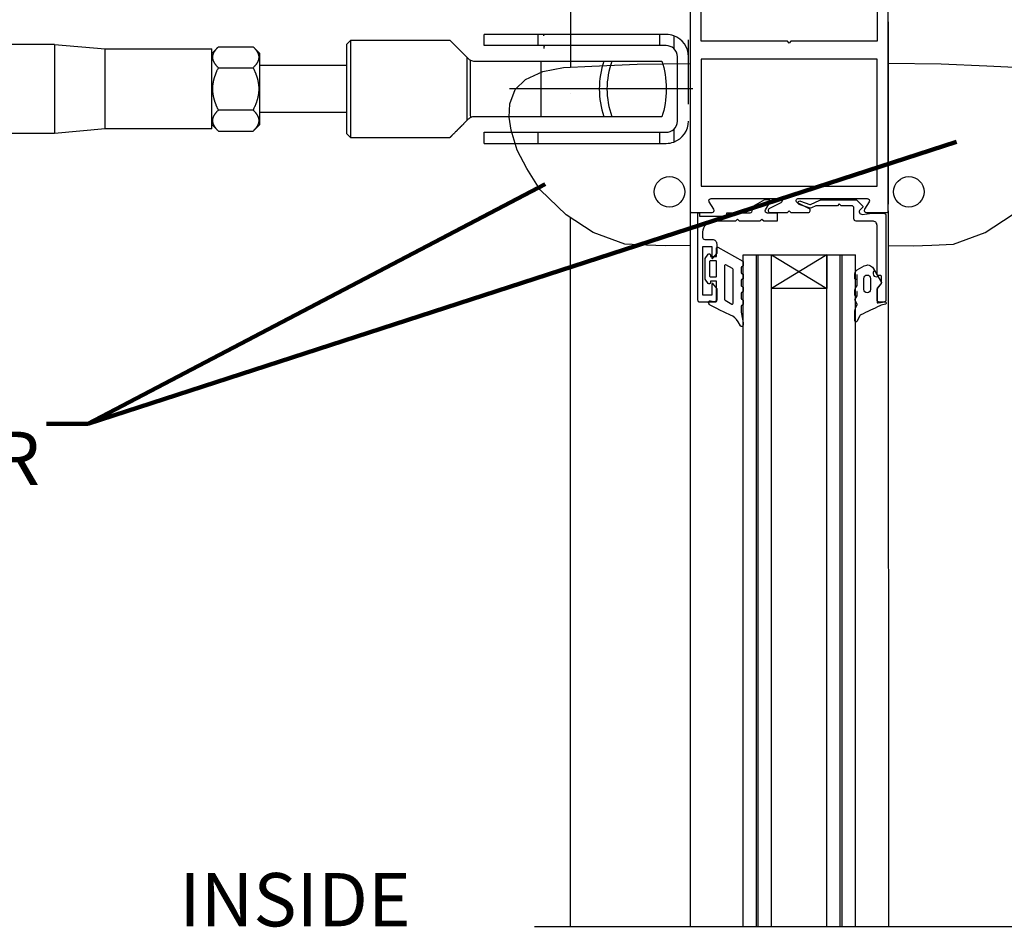
# Model space of a CAD drawing. Extents: x 1164 to 23743, y -44 to 3208.
# Drawn here: x 22710 to 22932, y 605 to 810 of the extents above; entities that cross this region are included whole.
import ezdxf

# ---------------------------------------------------------------- set-up
doc = ezdxf.new("R2010")
doc.units = 0
for name, color, linetype in [('CS058', 1, 'Continuous'), ('CS113R', 1, 'Continuous'), ('FF-SG-DOOR-PUSH$0$CS017', 7, 'Continuous'), ('GK26C', 7, 'Continuous'), ('GK35C', 7, 'Continuous')]:
    doc.layers.add(name, color=color, linetype=linetype)
doc.styles.add('FF-SG-FANLIGHT$0$ROMANS', font='romans', dxfattribs={"oblique": 4, "height": 60})
doc.styles.get("Standard").update_dxf_attribs({"font": 'ARIAL.TTF'})
doc.dimstyles.get("Standard").update_dxf_attribs({"dimtxt": 2.5, "dimasz": 2.5, "dimexe": 1, "dimexo": 1.5, "dimgap": 1.5, "dimtad": 1, "dimdec": 1, "dimzin": 0, "dimdsep": 46, "dimtxsty": 'Standard', "dimcen": 3.5, "dimclrd": 256, "dimclre": 256, "dimclrt": 256, "dimadec": 0, "dimazin": 0, "dimtfac": 1, "dimtdec": 1, "dimtofl": 0, "dimtmove": 2, "dimatfit": 2, "dimfxl": 0, "dimtolj": 1, "dimtzin": 0, "dimlwd": -1, "dimlwe": -1, "dimarcsym": 0})

# ---------------------------------------------------------------- blocks, each defined once
blk = doc.blocks.new('FF-SG-DOOR-PUSH$0$CS017')
at = {"layer": 'FF-SG-DOOR-PUSH$0$CS017'}
blk.add_lwpolyline([(40.2, 52.59), (39.16, 54.23, -0.590506), (39.58, 55), (44.1, 55, -0.414214), (44.5, 54.6), (44.5, 0.4, -0.414214), (44.1, 0), (42, 0), (42, 0.35), (41.28, 2.33, -0.520567), (41.75, 3), (42, 3), (42, 16.5), (22.65, 16.5), (22.25, 16.9), (21.85, 16.5), (2.5, 16.5), (2.5, 3), (2.75, 3, -0.520567), (3.22, 2.33), (2.5, 0.35), (2.5, 0), (0.4, 0, -0.414214), (0, 0.4), (0, 54.6, -0.414214), (0.4, 55), (4.92, 55, -0.590506), (5.34, 54.23), (4.3, 52.59, 0.590506), (4.73, 51.82), (20.16, 51.82, 0.792409), (20.38, 52.77), (17.8, 54.05, -0.792409), (18.02, 55), (21.85, 55), (22.25, 54.6), (22.65, 55), (26.48, 55, -0.792409), (26.7, 54.05), (24.12, 52.77, 0.792409), (24.34, 51.82), (39.77, 51.82, 0.590506)], format="xyb", close=True, dxfattribs=at)
blk.add_lwpolyline([(42, 20.5), (2.5, 20.5), (2.5, 49.07), (42, 49.07)], close=True, dxfattribs=at)
blk = doc.blocks.new('CS113R')
at = {"layer": 'CS113R'}
blk.add_lwpolyline([(0.5, 2.98, -0.414214), (0, 3.48), (0, 22.48, -0.414214), (0.5, 22.98), (1.5, 22.98, -0.414214), (2, 22.48), (2, 20.16, -0.172741), (1.89, 19.84), (1.11, 18.9, 0.172741), (1, 18.58), (1, 17.28, 0.414214), (1.3, 16.98), (1.7, 16.98, -0.414214), (2, 16.68), (2, 5.73, 0.414214), (3, 4.73), (6.71, 4.73, -0.414214), (7.21, 4.23), (7.21, 1.8, 0.414214), (7.71, 1.3), (10.11, 1.3), (10.51, 0.9), (10.91, 1.3), (15.7, 1.3, 0.109518), (15.75, 1.31), (16.73, 1.77, -0.198912), (17.3, 1.79), (19.54, 0.98, -1), (19.26, 0.23), (17.15, 1, 0.198912), (16.96, 0.99), (14.85, 0.01, -0.109518), (14.81, 0), (6.6, 0, -0.198912), (6.53, 0.03), (5.25, 1.3, -0.422682), (5.26, 1.66), (5.82, 2.19, 0.717814), (5.35, 3.23), (3.09, 2.99, -0.044969), (3, 2.98)], format="xyb", close=True, dxfattribs=at)
blk = doc.blocks.new('GK35C')
at = {"layer": 'GK35C'}
for points in [[(6.53, 6.93), (6.53, 5.97), (6.56, 6, 0.245323), (6.59, 6.04), (6.63, 6.84, -0.974178), (7.03, 6.83), (7.03, 5.65, -0.161838), (6.83, 5.05), (6.53, 4.65), (6.53, 2.22), (6.56, 2.25, 0.245323), (6.59, 2.29), (6.63, 3.09, -0.974178), (7.03, 3.08), (7.03, 1.99, -0.267949), (6.53, 1.12), (4.93, 0.2, -0.414214), (2.88, 0.75), (1.06, 3.91, -0.315299), (1.08, 4.14), (2.03, 5.28), (2.03, 8.53), (1.79, 8.53), (0.26, 8.31, -0.943637), (0.16, 8.8), (1.15, 9.07, 0.049957), (1.43, 9.17, -0.006018), (5.69, 11.21, 0.170903), (5.93, 11.44), (6.56, 12.7, -0.793047), (7.03, 12.59), (7.03, 10.32, -0.107363), (6.89, 9.69), (6.53, 8.89), (6.53, 8.83), (6.99, 8.03, -0.267949), (6.99, 7.73)], [(3.53, 3.01), (3.53, 5.51, -1), (5.03, 5.51), (5.03, 3.01, -1)]]:
    blk.add_lwpolyline(points, format="xyb", close=True, dxfattribs=at)
blk.add_arc((2.21, 1.9), 0.75, 300.677, 119.323, dxfattribs=at)
blk = doc.blocks.new('GK26C')
at = {"layer": 'GK26C'}
for points in [[(8, 17.73), (7.41, 16.79, -0.14463), (5.71, 15.29), (3.14, 14.09, 0.012092), (2.96, 14.01), (1.17, 13.06, 0.358769), (0.83, 12.24, 0.331121), (1.02, 12.1), (1.15, 12.1, 0.076273), (1.24, 12.11, -0.158651), (2.6, 12.1), (2.6, 7.7), (1.2, 7.7), (1.2, 8, 0.730836), (0.66, 8.17), (0, 7.25), (0, 2.55), (0.66, 1.63, 0.730836), (1.2, 1.8), (1.2, 2.1), (2.6, 2.1), (2.6, 0.2, 0.572185), (2.9, 0.03), (8.52, 3.16, 0.272115), (8.6, 3.29), (8.6, 4.15, 0.267949), (8.52, 4.28), (8.17, 4.49, -0.267949), (8.15, 4.53), (8.15, 5.81, -0.267949), (8.17, 5.86), (8.52, 6.06, 0.267949), (8.6, 6.19), (8.6, 7.05, 0.267949), (8.52, 7.18), (8.17, 7.39, -0.267949), (8.15, 7.43), (8.15, 8.71, -0.267949), (8.17, 8.76), (8.52, 8.96, 0.267949), (8.6, 9.09), (8.6, 9.95, 0.267949), (8.52, 10.08), (8.17, 10.29, -0.267949), (8.15, 10.33), (8.15, 11.61, -0.267949), (8.17, 11.66), (8.52, 11.86, 0.267949), (8.6, 11.99), (8.6, 12.85, 0.267949), (8.52, 12.98), (8.17, 13.19, -0.267949), (8.15, 13.23), (8.15, 14.68), (8.58, 17.08, 0.044069), (8.6, 17.34), (8.6, 17.56, 0.752997)], [(4.4, 11.78, -0.267949), (4.5, 11.95), (6, 12.82, -0.57735), (6.3, 12.64), (6.3, 5.01, -0.267949), (6.2, 4.83), (4.7, 3.97, -0.57735), (4.4, 4.14)], [(1.2, 3.1, -0.414214), (1, 3.3), (1, 6.5, -0.414214), (1.2, 6.7), (2.4, 6.7, -0.414214), (2.6, 6.5), (2.6, 3.3, -0.414214), (2.4, 3.1)]]:
    blk.add_lwpolyline(points, format="xyb", close=True, dxfattribs=at)
blk = doc.blocks.new('CS058')
at = {"layer": 'CS058'}
blk.add_lwpolyline([(18, 22.5, 0.414214), (17.5, 23), (14.1, 23, 0.414214), (13.6, 22.5), (13.6, 20), (14.53, 18.86, 0.705407), (14.8, 18.95), (14.8, 21.5), (16.8, 21.5), (16.8, 10.5), (14.8, 10.5), (14.8, 13.05, 0.705407), (14.53, 13.14), (13.6, 12), (13.6, 10, 0.414214), (14.6, 9), (16.3, 9, -0.414214), (16.8, 8.5), (16.8, 7.25, -0.414214), (14.3, 4.75), (9.4, 4.75), (9, 4.35), (8.6, 4.75), (3.9, 4.75), (3.5, 4.35), (3.1, 4.75), (0, 4.75), (0, 3), (2.25, 3, -0.57735), (2.68, 2.25), (1.75, 0.63), (1.75, 0), (2.92, 0), (6.07, 1.82), (5.82, 2.25, -0.57735), (6.25, 3), (11.5, 3), (11.5, 3.75), (17.5, 3.75), (17.5, 3), (18, 3)], format="xyb", close=True, dxfattribs=at)

msp = doc.modelspace()

# ---------------------------------------------------------------- linework, layer by layer
for p, q in [((22833.93, 825.65), (22833.93, 799.05)), ((22860.87, 809.62), (22860.87, 768.57)), ((22905.45, 809.22), (22905.45, 768.18)), ((22848.98, 799.75), (22860.87, 799.91)), ((22917.34, 799.75), (22905.45, 799.91)), ((22861.5, 794.15), (22820.17, 794.15)), ((22833.93, 793.15), (22833.93, 793.15)), ((22833.93, 605.57), (22833.93, 765.2)), ((22860.87, 766.7), (22860.9, 605.57)), ((22905.45, 766.7), (22905.48, 605.57)), ((22860.87, 758.86), (22853.18, 758.92)), ((22905.45, 758.86), (22913.14, 758.92)), ((22872.77, 605.57), (22872.79, 756.79)), ((22872.79, 756.79), (22879.19, 756.79)), ((22875.77, 605.57), (22875.79, 756.79)), ((22876.17, 605.57), (22876.19, 756.79)), ((22879.17, 605.57), (22879.19, 756.79)), ((22891.67, 756.79), (22879.19, 749.21)), ((22879.19, 756.79), (22891.67, 749.21)), ((22891.65, 605.57), (22891.67, 756.79)), ((22891.67, 756.79), (22898.07, 756.79)), ((22894.65, 605.57), (22894.67, 756.79)), ((22895.05, 605.57), (22895.07, 756.79)), ((22898.05, 605.57), (22898.07, 756.79)), ((22944.86, 605.57), (22825.8, 605.57)), ((22905.48, 605.57), (22860.62, 605.57))]:
    msp.add_line(p, q)
at = {"linetype": 'Continuous'}
for p, q in [((22783.5, 804.15), (22784.5, 805.15)), ((22784.5, 805.15), (22806.75, 805.15)), ((22806.75, 805.15), (22810.61, 801.29)), ((22826.62, 806.4), (22814.5, 806.4)), ((22814.5, 803.9), (22814.5, 806.4)), ((22854, 806.4), (22826.62, 806.4)), ((22826.62, 806.4), (22826.62, 803.9)), ((22828.62, 806.4), (22828.11, 806.4)), ((22841.39, 806.4), (22828.62, 806.4)), ((22845.95, 806.4), (22841.39, 806.4)), ((22855.5, 806.4), (22854, 806.4)), ((22854, 806.4), (22854, 803.9)), ((22857.17, 806.11), (22857.17, 803.26)), ((22860.5, 790.7), (22860.5, 805.2)), ((22717.77, 804.15), (22529.74, 804.15)), ((22717.77, 804.15), (22729.2, 803.15)), ((22729.2, 803.15), (22753.2, 803.15)), ((22753.2, 802.15), (22754.7, 803.65)), ((22753.2, 785.15), (22753.2, 803.15)), ((22754.7, 803.65), (22762.5, 803.65)), ((22762.5, 803.65), (22764, 802.15)), ((22826.62, 803.9), (22814.5, 803.9)), ((22854, 803.9), (22826.62, 803.9)), ((22828.62, 803.9), (22828.11, 803.9)), ((22841.39, 803.9), (22828.62, 803.9)), ((22847.07, 803.9), (22841.39, 803.9)), ((22855.5, 803.9), (22854, 803.9)), ((22764, 786.15), (22764, 802.15)), ((22810.61, 801.29), (22810.91, 800.99)), ((22812.33, 800.4), (22827.37, 800.4)), ((22827.37, 800.4), (22854.5, 800.4)), ((22841.42, 800.4), (22843.25, 800.4)), ((22843.25, 800.4), (22847.41, 800.4)), ((22858, 786.9), (22858, 801.4)), ((22754.7, 798.9), (22762.5, 798.9)), ((22764, 799.48), (22783.5, 799.48)), ((22762.5, 789.4), (22754.7, 789.4)), ((22783.5, 788.83), (22764, 788.83)), ((22810.91, 787.32), (22810.61, 787.01)), ((22827.37, 787.9), (22812.33, 787.9)), ((22854.5, 787.9), (22827.37, 787.9)), ((22843.25, 787.9), (22841.42, 787.9)), ((22850.68, 787.9), (22843.25, 787.9)), ((22729.2, 785.15), (22717.77, 784.15)), ((22753.2, 785.15), (22729.2, 785.15)), ((22754.7, 784.65), (22753.2, 786.15)), ((22754.7, 784.65), (22762.5, 784.65)), ((22764, 786.15), (22762.5, 784.65)), ((22857.17, 785.04), (22857.17, 782.19)), ((22717.77, 784.15), (22529.74, 784.15)), ((22784.5, 783.15), (22783.5, 784.15)), ((22806.75, 783.15), (22784.5, 783.15)), ((22814.5, 784.4), (22826.62, 784.4)), ((22814.5, 781.9), (22814.5, 784.4)), ((22826.62, 784.4), (22854, 784.4)), ((22826.62, 784.4), (22826.62, 781.9)), ((22828.11, 784.4), (22828.62, 784.4)), ((22828.62, 784.4), (22841.39, 784.4)), ((22841.39, 784.4), (22855.52, 784.4)), ((22854, 784.4), (22855.5, 784.4)), ((22854, 784.4), (22854, 781.9)), ((22814.5, 781.9), (22826.62, 781.9)), ((22826.62, 781.9), (22854, 781.9)), ((22828.11, 781.9), (22828.62, 781.9)), ((22828.62, 781.9), (22841.39, 781.9)), ((22854, 781.9), (22855.5, 781.9))]:
    msp.add_line(p, q, dxfattribs=at)
for points in [[(22784.5, 794.15), (22784.5, 794.62, 0), (22784.5, 795.1, 0), (22784.5, 795.59, 0), (22784.5, 796.09, 0), (22784.5, 796.6, 0), (22784.5, 797.11, 0), (22784.5, 797.62, 0), (22784.5, 798.13, 0.000001), (22784.5, 798.65, 0.000001), (22784.5, 799.16, 0.000001), (22784.5, 799.66, 0.000001), (22784.5, 800.16, 0.000001), (22784.5, 800.64, 0.000001), (22784.5, 801.11, 0.000001), (22784.5, 801.57, 0.000001), (22784.5, 802.01, 0.000001), (22784.5, 802.42, 0.000001), (22784.5, 802.82, 0.000001), (22784.5, 803.18, 0.000001), (22784.5, 803.52, 0.000002), (22784.5, 803.83, 0.000002), (22784.5, 804.11, 0.000003), (22784.5, 804.36, 0.000003), (22784.5, 804.57, 0.000002), (22784.5, 804.75, 0.000006), (22784.5, 804.9, 0.000022), (22784.5, 805.03, 0.000031), (22784.5, 805.15, 0.000037)], [(22717.77, 804.15), (22717.77, 804.14, -0.001124), (22717.77, 804.09, -0.000065), (22717.77, 804.02, -0.000022), (22717.77, 803.91, -0.000012), (22717.77, 803.76, -0.000007), (22717.77, 803.58, -0.000005), (22717.77, 803.36, -0.000004), (22717.77, 803.09, -0.000003), (22717.77, 802.79, -0.000002), (22717.77, 802.44, -0.000002), (22717.77, 802.05, -0.000001), (22717.77, 801.63, -0.000001), (22717.77, 801.16, -0.000001), (22717.77, 800.65, -0.000001), (22717.77, 800.11, -0.000001), (22717.77, 799.55, -0.000001), (22717.77, 798.95, -0.000001), (22717.77, 798.33, -0.000001), (22717.77, 797.7, -0.000001), (22717.77, 797.05, -0.000001), (22717.77, 796.39, -0.000001), (22717.77, 795.73, -0.000001), (22717.77, 795.07, -0.000001), (22717.77, 794.41, 0), (22717.77, 793.77, 0), (22717.77, 793.14, 0), (22717.77, 792.52, 0), (22717.77, 791.92, 0), (22717.77, 791.35, 0), (22717.77, 790.8, 0), (22717.77, 790.27, 0), (22717.77, 789.78, -0.000001), (22717.77, 789.31, 0), (22717.77, 788.85, 0), (22717.77, 788.4, 0), (22717.77, 787.96, 0), (22717.77, 787.52, 0), (22717.77, 787.1, 0), (22717.77, 786.69, 0), (22717.77, 786.29, 0), (22717.77, 785.92, 0), (22717.77, 785.58, -0.000001), (22717.77, 785.26, 0), (22717.77, 784.98, 0), (22717.77, 784.74, -0.000001), (22717.77, 784.53, -0.000004), (22717.77, 784.33, -0.000005), (22717.77, 784.15, -0.000005)], [(22729.2, 785.15), (22729.2, 785.17, 0.00117), (22729.2, 785.24, 0.000119), (22729.2, 785.34, 0.000041), (22729.2, 785.49, 0.000021), (22729.2, 785.68, 0.000013), (22729.2, 785.9, 0.000009), (22729.2, 786.15, 0.000006), (22729.2, 786.44, 0.000005), (22729.2, 786.75, 0.000004), (22729.2, 787.08, 0.000003), (22729.2, 787.43, 0.000003), (22729.2, 787.8, 0.000002), (22729.2, 788.19, 0.000002), (22729.2, 788.58, 0.000002), (22729.2, 788.98, 0.000002), (22729.2, 789.38, 0.000001), (22729.2, 789.79, 0.000001), (22729.2, 790.21, 0.000001), (22729.2, 790.66, 0.000001), (22729.2, 791.14, 0.000001), (22729.2, 791.63, 0.000001), (22729.2, 792.15, 0.000001), (22729.2, 792.68, 0.000001), (22729.2, 793.24, 0.000001), (22729.2, 793.81, 0.000001), (22729.2, 794.39, 0.000001), (22729.2, 794.98, 0.000001), (22729.2, 795.57, 0.000001), (22729.2, 796.16, 0.000001), (22729.2, 796.76, 0.000001), (22729.2, 797.34, 0.000001), (22729.2, 797.91, 0.000001), (22729.2, 798.47, 0.000001), (22729.2, 799.01, 0.000001), (22729.2, 799.52, 0.000001), (22729.2, 800, 0.000001), (22729.2, 800.46, 0.000002), (22729.2, 800.88, 0.000002), (22729.2, 801.26, 0.000002), (22729.2, 801.61, 0.000002), (22729.2, 801.93, 0.000003), (22729.2, 802.2, 0.000004), (22729.2, 802.44, 0.000005), (22729.2, 802.64, 0.000003), (22729.2, 802.8, 0.000009), (22729.2, 802.93, 0.00003), (22729.2, 803.05, 0.000044), (22729.2, 803.15, 0.000058)], [(22754.7, 798.9), (22754.61, 798.99, -0.003591), (22754.52, 799.08, -0.003817), (22754.44, 799.17, -0.004024), (22754.36, 799.26, -0.004168), (22754.29, 799.34, -0.004347), (22754.22, 799.43, -0.004533), (22754.15, 799.51, -0.004738), (22754.09, 799.6, -0.004928), (22754.03, 799.68, -0.005143), (22753.97, 799.76, -0.005347), (22753.91, 799.84, -0.005574), (22753.86, 799.92, -0.005787), (22753.81, 800, -0.006022), (22753.77, 800.08, -0.006242), (22753.73, 800.15, -0.006482), (22753.69, 800.23, -0.006704), (22753.65, 800.31, -0.006942), (22753.62, 800.38, -0.007161), (22753.59, 800.46, -0.007391), (22753.56, 800.54, -0.007599), (22753.53, 800.61, -0.007812), (22753.51, 800.69, -0.008), (22753.49, 800.76, -0.008187), (22753.47, 800.83, -0.008346), (22753.46, 800.91, -0.008497), (22753.45, 800.98, -0.008618), (22753.44, 801.06, -0.008724), (22753.43, 801.13, -0.008801), (22753.43, 801.2, -0.008856), (22753.43, 801.28, -0.008882), (22753.43, 801.35, -0.008882), (22753.43, 801.42, -0.008856), (22753.44, 801.5, -0.008801), (22753.45, 801.57, -0.008725), (22753.46, 801.64, -0.008619), (22753.47, 801.72, -0.008498), (22753.49, 801.79, -0.008347), (22753.51, 801.87, -0.008187), (22753.53, 801.94, -0.008001), (22753.56, 802.02, -0.007814), (22753.59, 802.09, -0.0076), (22753.62, 802.17, -0.007388), (22753.65, 802.24, -0.007164), (22753.69, 802.32, -0.006958), (22753.73, 802.4, -0.006701), (22753.77, 802.48, -0.006437), (22753.81, 802.56, -0.006259), (22753.86, 802.63, -0.006166), (22753.91, 802.71, -0.005741), (22753.97, 802.79, -0.005148), (22754.03, 802.88, -0.0055), (22754.09, 802.96, -0.006319), (22754.15, 803.04, -0.004504), (22754.22, 803.13, -0.001381), (22754.28, 803.2, -0.006176), (22754.36, 803.3, -0.00977), (22754.51, 803.45, -0.004347), (22754.7, 803.65, -0.002196)], [(22762.5, 803.65), (22762.59, 803.56, -0.003592), (22762.67, 803.47, -0.003817), (22762.76, 803.38, -0.004024), (22762.83, 803.3, -0.004168), (22762.91, 803.21, -0.004348), (22762.98, 803.13, -0.004534), (22763.05, 803.04, -0.004739), (22763.11, 802.96, -0.004929), (22763.17, 802.88, -0.005143), (22763.23, 802.79, -0.005348), (22763.28, 802.71, -0.005575), (22763.34, 802.63, -0.005788), (22763.38, 802.56, -0.006023), (22763.43, 802.48, -0.006243), (22763.47, 802.4, -0.006483), (22763.51, 802.32, -0.006705), (22763.55, 802.24, -0.006944), (22763.58, 802.17, -0.007162), (22763.61, 802.09, -0.007392), (22763.64, 802.02, -0.0076), (22763.66, 801.94, -0.007813), (22763.69, 801.87, -0.008001), (22763.71, 801.79, -0.008188), (22763.72, 801.72, -0.008347), (22763.74, 801.64, -0.008498), (22763.75, 801.57, -0.008619), (22763.76, 801.5, -0.008726), (22763.77, 801.42, -0.008802), (22763.77, 801.35, -0.008857), (22763.77, 801.28, -0.008883), (22763.77, 801.2, -0.008883), (22763.77, 801.13, -0.008857), (22763.76, 801.06, -0.008802), (22763.75, 800.98, -0.008725), (22763.74, 800.91, -0.008619), (22763.72, 800.83, -0.008498), (22763.71, 800.76, -0.008347), (22763.69, 800.69, -0.008187), (22763.66, 800.61, -0.008001), (22763.64, 800.54, -0.007814), (22763.61, 800.46, -0.007599), (22763.58, 800.38, -0.007388), (22763.55, 800.31, -0.007164), (22763.51, 800.23, -0.006958), (22763.47, 800.15, -0.006701), (22763.43, 800.08, -0.006436), (22763.38, 800, -0.006258), (22763.34, 799.92, -0.006166), (22763.28, 799.84, -0.00574), (22763.23, 799.76, -0.005148), (22763.17, 799.68, -0.0055), (22763.11, 799.6, -0.006318), (22763.04, 799.51, -0.004503), (22762.98, 799.43, -0.00138), (22762.92, 799.35, -0.006175), (22762.83, 799.26, -0.009768), (22762.69, 799.1, -0.004347), (22762.5, 798.9, -0.002195)], [(22783.5, 804.15), (22783.5, 804.14, -0.000714), (22783.5, 804.09, -0.000056), (22783.5, 804.02, -0.000019), (22783.5, 803.92, -0.00001), (22783.5, 803.79, -0.000006), (22783.5, 803.62, -0.000004), (22783.5, 803.43, -0.000003), (22783.5, 803.21, -0.000002), (22783.5, 802.95, -0.000002), (22783.5, 802.67, -0.000001), (22783.5, 802.36, -0.000001), (22783.5, 802.03, -0.000001), (22783.5, 801.67, -0.000001), (22783.5, 801.29, -0.000001), (22783.5, 800.9, -0.000001), (22783.5, 800.48, -0.000001), (22783.5, 800.05, -0.000001), (22783.5, 799.61, -0.000001), (22783.5, 799.16, 0), (22783.5, 798.7, 0), (22783.5, 798.24, 0), (22783.5, 797.77, 0), (22783.5, 797.29, 0), (22783.5, 796.84, 0), (22783.5, 796.43, 0), (22783.5, 795.92, -0.000001), (22783.5, 795.15, 0), (22783.5, 794.15, 0)], [(22827.36, 787.9), (22827.36, 788.3, 0.000001), (22827.36, 788.69, 0.000001), (22827.36, 789.1, 0.000001), (22827.36, 789.5, 0.000001), (22827.36, 789.91, 0.000001), (22827.36, 790.33, 0.000001), (22827.36, 790.74, 0.000001), (22827.36, 791.16, 0.000001), (22827.36, 791.59, 0.000001), (22827.36, 792.01, 0.000001), (22827.36, 792.44, 0.000001), (22827.36, 792.86, 0.000001), (22827.36, 793.29, 0.000001), (22827.36, 793.72, 0.000001), (22827.36, 794.15, 0.000001), (22827.36, 794.58, 0.000001), (22827.36, 795.01, 0.000001), (22827.36, 795.44, 0.000001), (22827.36, 795.87, 0.000001), (22827.36, 796.29, 0.000001), (22827.36, 796.71, 0.000001), (22827.36, 797.14, 0.000001), (22827.36, 797.57, 0.000001), (22827.36, 797.98, 0), (22827.36, 798.34, 0.000001), (22827.36, 798.8, 0.000002), (22827.36, 799.5, 0.000001), (22827.36, 800.4, 0.000001)], [(22754.7, 789.4), (22754.61, 789.58, -0.002848), (22754.52, 789.76, -0.002975), (22754.44, 789.94, -0.003078), (22754.36, 790.11, -0.003131), (22754.29, 790.28, -0.003203), (22754.22, 790.45, -0.003277), (22754.15, 790.62, -0.003358), (22754.09, 790.79, -0.003425), (22754.03, 790.95, -0.003502), (22753.97, 791.12, -0.003569), (22753.91, 791.28, -0.003644), (22753.86, 791.44, -0.003709), (22753.81, 791.59, -0.00378), (22753.77, 791.75, -0.003842), (22753.73, 791.91, -0.003909), (22753.69, 792.06, -0.003966), (22753.65, 792.21, -0.004028), (22753.62, 792.37, -0.00408), (22753.59, 792.52, -0.004135), (22753.56, 792.67, -0.004181), (22753.53, 792.82, -0.004229), (22753.51, 792.97, -0.004268), (22753.49, 793.12, -0.004308), (22753.47, 793.27, -0.004339), (22753.46, 793.42, -0.00437), (22753.45, 793.56, -0.004392), (22753.44, 793.71, -0.004413), (22753.43, 793.86, -0.004427), (22753.43, 794, -0.004437), (22753.43, 794.15, -0.004442), (22753.43, 794.3, -0.004442), (22753.43, 794.45, -0.004437), (22753.44, 794.59, -0.004427), (22753.45, 794.74, -0.004413), (22753.46, 794.89, -0.004392), (22753.47, 795.04, -0.00437), (22753.49, 795.18, -0.004339), (22753.51, 795.33, -0.004308), (22753.53, 795.48, -0.004268), (22753.56, 795.63, -0.00423), (22753.59, 795.78, -0.004181), (22753.62, 795.94, -0.004133), (22753.65, 796.09, -0.004081), (22753.69, 796.24, -0.004036), (22753.73, 796.4, -0.003964), (22753.77, 796.55, -0.003881), (22753.81, 796.71, -0.00385), (22753.86, 796.87, -0.00387), (22753.91, 797.03, -0.00368), (22753.97, 797.19, -0.003364), (22754.03, 797.35, -0.003665), (22754.09, 797.51, -0.004307), (22754.15, 797.69, -0.003143), (22754.22, 797.85, -0.000975), (22754.28, 798, -0.004406), (22754.36, 798.19, -0.007242), (22754.51, 798.5, -0.003329), (22754.7, 798.9, -0.001705)], [(22762.5, 798.9), (22762.59, 798.72, -0.002848), (22762.67, 798.54, -0.002975), (22762.76, 798.36, -0.003079), (22762.83, 798.19, -0.003131), (22762.91, 798.02, -0.003203), (22762.98, 797.85, -0.003278), (22763.05, 797.68, -0.003358), (22763.11, 797.51, -0.003425), (22763.17, 797.35, -0.003502), (22763.23, 797.19, -0.00357), (22763.28, 797.03, -0.003644), (22763.34, 796.87, -0.003709), (22763.38, 796.71, -0.00378), (22763.43, 796.55, -0.003842), (22763.47, 796.4, -0.003909), (22763.51, 796.24, -0.003967), (22763.55, 796.09, -0.004028), (22763.58, 795.94, -0.00408), (22763.61, 795.78, -0.004136), (22763.64, 795.63, -0.004182), (22763.66, 795.48, -0.00423), (22763.69, 795.33, -0.004269), (22763.71, 795.18, -0.004308), (22763.72, 795.04, -0.00434), (22763.74, 794.89, -0.00437), (22763.75, 794.74, -0.004393), (22763.76, 794.59, -0.004414), (22763.77, 794.45, -0.004428), (22763.77, 794.3, -0.004438), (22763.77, 794.15, -0.004443), (22763.77, 794, -0.004443), (22763.77, 793.86, -0.004438), (22763.76, 793.71, -0.004428), (22763.75, 793.56, -0.004414), (22763.74, 793.42, -0.004393), (22763.72, 793.27, -0.00437), (22763.71, 793.12, -0.00434), (22763.69, 792.97, -0.004308), (22763.66, 792.82, -0.004269), (22763.64, 792.67, -0.00423), (22763.61, 792.52, -0.004182), (22763.58, 792.37, -0.004133), (22763.55, 792.21, -0.004081), (22763.51, 792.06, -0.004037), (22763.47, 791.91, -0.003964), (22763.43, 791.75, -0.003881), (22763.38, 791.59, -0.003851), (22763.34, 791.44, -0.003871), (22763.28, 791.28, -0.00368), (22763.23, 791.12, -0.003364), (22763.17, 790.95, -0.003666), (22763.11, 790.79, -0.004307), (22763.04, 790.62, -0.003143), (22762.98, 790.45, -0.000975), (22762.92, 790.31, -0.004406), (22762.83, 790.11, -0.007243), (22762.69, 789.81, -0.003329), (22762.5, 789.4, -0.001705)], [(22783.5, 794.15), (22783.5, 793.72, 0), (22783.5, 793.29, 0), (22783.5, 792.84, 0), (22783.5, 792.39, 0), (22783.5, 791.93, 0), (22783.5, 791.47, 0), (22783.5, 791, 0), (22783.5, 790.53, 0), (22783.5, 790.07, 0), (22783.5, 789.6, 0), (22783.5, 789.14, 0), (22783.5, 788.69, 0), (22783.5, 788.25, -0.000001), (22783.5, 787.82, -0.000001), (22783.5, 787.41, -0.000001), (22783.5, 787.01, -0.000001), (22783.5, 786.63, -0.000001), (22783.5, 786.27, -0.000001), (22783.5, 785.94, -0.000001), (22783.5, 785.63, -0.000001), (22783.5, 785.35, -0.000001), (22783.5, 785.1, -0.000002), (22783.5, 784.87, -0.000002), (22783.5, 784.68, -0.000001), (22783.5, 784.52, -0.000004), (22783.5, 784.38, -0.000016), (22783.5, 784.26, -0.000022), (22783.5, 784.15, -0.000026)], [(22784.5, 783.15), (22784.5, 783.17, 0.001008), (22784.5, 783.21, 0.000079), (22784.5, 783.29, 0.000027), (22784.5, 783.41, 0.000014), (22784.5, 783.55, 0.000009), (22784.5, 783.73, 0.000006), (22784.5, 783.95, 0.000004), (22784.5, 784.19, 0.000003), (22784.5, 784.47, 0.000003), (22784.5, 784.78, 0.000002), (22784.5, 785.12, 0.000002), (22784.5, 785.49, 0.000001), (22784.5, 785.88, 0.000001), (22784.5, 786.3, 0.000001), (22784.5, 786.73, 0.000001), (22784.5, 787.19, 0.000001), (22784.5, 787.66, 0.000001), (22784.5, 788.15, 0.000001), (22784.5, 788.64, 0.000001), (22784.5, 789.15, 0.000001), (22784.5, 789.65, 0.000001), (22784.5, 790.17, 0.000001), (22784.5, 790.7, 0), (22784.5, 791.2, 0), (22784.5, 791.65, 0.000001), (22784.5, 792.21, 0.000001), (22784.5, 793.06, 0), (22784.5, 794.15, 0)], [(22754.7, 784.65), (22754.61, 784.74, -0.003592), (22754.52, 784.83, -0.003818), (22754.44, 784.92, -0.004025), (22754.36, 785.01, -0.004169), (22754.29, 785.09, -0.004348), (22754.22, 785.18, -0.004534), (22754.15, 785.26, -0.00474), (22754.09, 785.35, -0.00493), (22754.03, 785.43, -0.005144), (22753.97, 785.51, -0.005349), (22753.91, 785.59, -0.005575), (22753.86, 785.67, -0.005789), (22753.81, 785.75, -0.006024), (22753.77, 785.83, -0.006244), (22753.73, 785.9, -0.006483), (22753.69, 785.98, -0.006706), (22753.65, 786.06, -0.006944), (22753.62, 786.13, -0.007163), (22753.59, 786.21, -0.007393), (22753.56, 786.29, -0.0076), (22753.53, 786.36, -0.007813), (22753.51, 786.44, -0.008001), (22753.49, 786.51, -0.008188), (22753.47, 786.58, -0.008347), (22753.46, 786.66, -0.008498), (22753.45, 786.73, -0.008619), (22753.44, 786.81, -0.008725), (22753.43, 786.88, -0.008801), (22753.43, 786.95, -0.008856), (22753.43, 787.03, -0.008882), (22753.43, 787.1, -0.008882), (22753.43, 787.17, -0.008856), (22753.44, 787.25, -0.0088), (22753.45, 787.32, -0.008724), (22753.46, 787.39, -0.008618), (22753.47, 787.47, -0.008497), (22753.49, 787.54, -0.008345), (22753.51, 787.62, -0.008186), (22753.53, 787.69, -0.008), (22753.56, 787.77, -0.007813), (22753.59, 787.84, -0.007598), (22753.62, 787.92, -0.007386), (22753.65, 787.99, -0.007162), (22753.69, 788.07, -0.006957), (22753.73, 788.15, -0.006699), (22753.77, 788.23, -0.006435), (22753.81, 788.31, -0.006257), (22753.86, 788.38, -0.006164), (22753.91, 788.46, -0.005739), (22753.97, 788.54, -0.005147), (22754.03, 788.63, -0.005499), (22754.09, 788.71, -0.006317), (22754.15, 788.79, -0.004503), (22754.22, 788.88, -0.00138), (22754.28, 788.95, -0.006174), (22754.36, 789.05, -0.009767), (22754.51, 789.2, -0.004346), (22754.7, 789.4, -0.002195)], [(22762.5, 789.4), (22762.59, 789.31, -0.003591), (22762.67, 789.22, -0.003817), (22762.76, 789.13, -0.004024), (22762.83, 789.05, -0.004168), (22762.91, 788.96, -0.004347), (22762.98, 788.88, -0.004533), (22763.05, 788.79, -0.004739), (22763.11, 788.71, -0.004929), (22763.17, 788.63, -0.005143), (22763.23, 788.54, -0.005348), (22763.28, 788.46, -0.005574), (22763.34, 788.38, -0.005788), (22763.38, 788.31, -0.006023), (22763.43, 788.23, -0.006243), (22763.47, 788.15, -0.006482), (22763.51, 788.07, -0.006705), (22763.55, 787.99, -0.006943), (22763.58, 787.92, -0.007162), (22763.61, 787.84, -0.007392), (22763.64, 787.77, -0.0076), (22763.66, 787.69, -0.007813), (22763.69, 787.62, -0.008001), (22763.71, 787.54, -0.008188), (22763.72, 787.47, -0.008347), (22763.74, 787.39, -0.008498), (22763.75, 787.32, -0.008619), (22763.76, 787.25, -0.008725), (22763.77, 787.17, -0.008802), (22763.77, 787.1, -0.008857), (22763.77, 787.03, -0.008883), (22763.77, 786.95, -0.008883), (22763.77, 786.88, -0.008857), (22763.76, 786.81, -0.008802), (22763.75, 786.73, -0.008726), (22763.74, 786.66, -0.008619), (22763.72, 786.58, -0.008498), (22763.71, 786.51, -0.008347), (22763.69, 786.44, -0.008188), (22763.66, 786.36, -0.008001), (22763.64, 786.29, -0.007815), (22763.61, 786.21, -0.0076), (22763.58, 786.13, -0.007388), (22763.55, 786.06, -0.007164), (22763.51, 785.98, -0.006958), (22763.47, 785.9, -0.006701), (22763.43, 785.83, -0.006437), (22763.38, 785.75, -0.006259), (22763.34, 785.67, -0.006166), (22763.28, 785.59, -0.005741), (22763.23, 785.51, -0.005148), (22763.17, 785.43, -0.0055), (22763.11, 785.35, -0.006319), (22763.04, 785.26, -0.004504), (22762.98, 785.18, -0.00138), (22762.92, 785.1, -0.006175), (22762.83, 785.01, -0.009769), (22762.69, 784.85, -0.004347), (22762.5, 784.65, -0.002195)], [(22810.61, 787.01), (22810.46, 786.86, 0.000001), (22810.31, 786.71, 0.000001), (22810.17, 786.57, 0.000001), (22810.03, 786.43, 0.000001), (22809.89, 786.29, 0.000001), (22809.75, 786.16, 0.000001), (22809.62, 786.03, 0.000001), (22809.5, 785.9, 0.000001), (22809.37, 785.78, 0.000001), (22809.25, 785.66, 0.000001), (22809.14, 785.54, 0.000001), (22809.02, 785.43, 0.000001), (22808.91, 785.32, 0.000001), (22808.81, 785.21, 0.000001), (22808.7, 785.11, 0.000001), (22808.6, 785.01, 0.000001), (22808.51, 784.91, 0.000001), (22808.41, 784.82, 0.000001), (22808.32, 784.72, 0.000001), (22808.23, 784.64, 0.000001), (22808.15, 784.55, 0.000001), (22808.07, 784.47, 1), (22807.99, 784.39, 0), (22807.91, 784.31, 0), (22807.83, 784.23), (22807.75, 784.15, 0), (22807.68, 784.08, 0), (22807.61, 784.01, 0), (22807.54, 783.94, 0), (22807.47, 783.87, 0), (22807.4, 783.81, 0), (22807.34, 783.74, 0), (22807.28, 783.68, 0), (22807.22, 783.63, 0), (22807.17, 783.57, 0), (22807.12, 783.52, 0), (22807.07, 783.47, 0), (22807.02, 783.43, 0), (22806.98, 783.38, 0), (22806.94, 783.35, 0), (22806.91, 783.31, 0), (22806.87, 783.28, -0.000001), (22806.85, 783.25, -0.000001), (22806.82, 783.22, 0), (22806.8, 783.2, -0.000001), (22806.78, 783.18, -0.000005), (22806.76, 783.17, -0.000007), (22806.75, 783.15, -0.000007)]]:
    msp.add_lwpolyline(points, format="xyb", dxfattribs=at)
for points in [[(22855.29, 758.86), (22851.07, 758.98), (22846.15, 759.17), (22839.02, 761.8), (22832.98, 765.83), (22827.09, 771.41), (22824.14, 776.21), (22821.97, 780.39), (22820.58, 784.88), (22820.11, 787.83), (22820.27, 790.77), (22821.51, 794.02), (22823.83, 796.28), (22827.71, 798.05), (22832.36, 798.98), (22838.71, 799.29), (22848.98, 799.75)], [(22911.03, 758.86), (22915.25, 758.98), (22920.17, 759.17), (22927.3, 761.8), (22933.35, 765.83), (22939.24, 771.41), (22942.18, 776.21), (22944.35, 780.39), (22945.74, 784.88), (22946.21, 787.83), (22946.05, 790.77), (22944.81, 794.02), (22942.49, 796.28), (22938.62, 798.05), (22933.97, 798.98), (22927.61, 799.29), (22917.34, 799.75)]]:
    msp.add_lwpolyline(points)
msp.add_lwpolyline([(22879.19, 756.79), (22891.67, 756.79), (22891.67, 749.21), (22879.19, 749.21)], close=True)
for centre in [(22856.22, 771), (22910.1, 771)]:
    msp.add_circle(centre, 3.43)
for centre, radius, start, end in [((22855.5, 801.4), 5, 70.501, 90), ((22855.5, 801.4), 5, 0, 70.501), ((22855.5, 801.4), 2.5, 48.1194, 90), ((22855.5, 801.4), 2.5, 0, 48.1194), ((22812.33, 802.4), 2, 225, 243.4173), ((22812.33, 802.4), 2, 243.4173, 270), ((22860.42, 794.15), 20, 161.7974, 198.2047), ((22860.42, 794.15), 18.27, 159.9967, 200.0033), ((22812.33, 785.9), 2, 115.3393, 135), ((22812.33, 785.9), 2, 90, 115.3393), ((22855.5, 786.9), 2.5, 311.8806, 0), ((22855.5, 786.9), 5, 289.499, 0), ((22855.5, 786.9), 2.5, 270, 311.8806), ((22855.5, 786.9), 5, 270, 289.499)]:
    msp.add_arc(centre, radius, start, end, dxfattribs=at)
for points in [[(22827.92, 806.11), (22827.92, 806.31), (22827.98, 806.4), (22828.11, 806.4)], [(22828.11, 803.9), (22827.97, 803.9), (22827.92, 803.67), (22827.92, 803.26)], [(22811.42, 794.15), (22811.43, 796.45), (22811.43, 798.74), (22811.43, 800.61)], [(22854.5, 800.4), (22855.11, 798.55), (22855.5, 796.42), (22855.5, 794.15)], [(22811.47, 787.71), (22811.46, 789.58), (22811.44, 791.86), (22811.42, 794.15)], [(22855.5, 794.15), (22855.5, 791.86), (22855.1, 789.73), (22854.5, 787.9)]]:
    msp.add_open_spline(points, degree=3, dxfattribs=at)
msp.add_open_spline([(22810.61, 801.29), (22810.61, 800.96), (22810.61, 800.62), (22810.61, 799.37), (22810.61, 798.38), (22810.61, 796.31), (22810.61, 795.23), (22810.61, 794.15), (22810.61, 792.76), (22810.61, 791.36), (22810.61, 788.96), (22810.61, 787.92), (22810.61, 787.01)], degree=3, knots=[0, 0, 0, 0, 1.818352, 1.818352, 6.38577, 6.38577, 10.953189, 10.953189, 10.953189, 16.844895, 16.844895, 21.898668, 21.898668, 21.898668, 21.898668], dxfattribs=at)

# ---------------------------------------------------------------- block references
at = {"xscale": -1.001751495830831, "yscale": 1.001751495835379, "zscale": 1.001751495834784, "rotation": 180}
msp.add_blockref('FF-SG-DOOR-PUSH$0$CS017', (22860.87, 821.4), dxfattribs=at)
at = {"rotation": 180}
for name, p in [('CS058', (22880.53, 769.19)), ('CS113R', (22904.94, 769.15)), ('GK35C', (22904.98, 754.52))]:
    msp.add_blockref(name, p, dxfattribs=at)
at = {"xscale": -1, "rotation": 180}
msp.add_blockref('GK26C', (22864.23, 758.55), dxfattribs=at)

# ---------------------------------------------------------------- texts
at = {"insert": (22714.53, 717), "char_height": 12, "width": 243.1979, "attachment_point": 3}
msp.add_mtext('SAFETY - INFRA RED SENSOR', dxfattribs=at)
at = {"insert": (22771.95, 611.65), "char_height": 12, "width": 97.4, "attachment_point": 5, "style": 'FF-SG-FANLIGHT$0$ROMANS'}
msp.add_mtext('{\\Fromand.shx;INSIDE}', dxfattribs=at)

# ---------------------------------------------------------------- leaders
msp.add_leader([(22920.8, 782.22), (22725.31, 718.75)], dimstyle='Standard', override={"dimtxt": 3.5, "dimgap": 1.5, "dimtad": 0, "dimdec": 2, "dimzin": 8, "dimcen": 0, "dimtfac": 0.8, "dimtdec": 2, "dimatfit": 3, "dimtzin": 8, "dimlwd": 65534, "dimlwe": 65534})
at = {"annotation_type": 0, "has_hookline": 1, "hookline_direction": 1, "text_width": 233.89}
msp.add_leader([(22828.22, 772.71), (22725.31, 718.75), (22716.03, 718.75)], dimstyle='Standard', override={"dimtxt": 3.5, "dimgap": 1.5, "dimtad": 0, "dimdec": 2, "dimzin": 8, "dimcen": 0, "dimtfac": 0.8, "dimtdec": 2, "dimatfit": 3, "dimtzin": 8, "dimlwd": 65534, "dimlwe": 65534}, dxfattribs=at)

doc.saveas('drawing.dxf')
